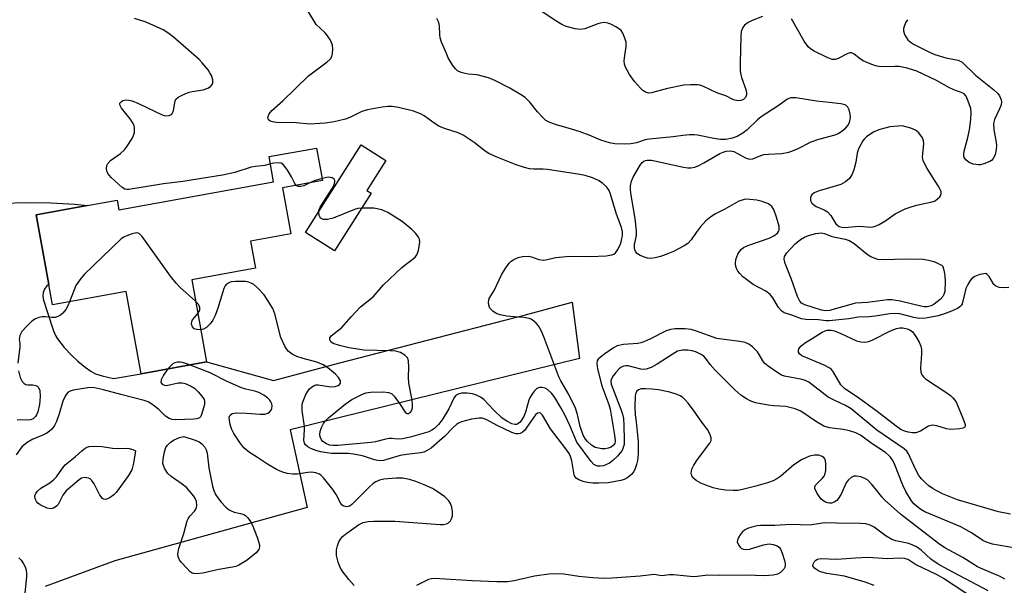
# Model space of a CAD drawing. Units: inches. Extents: x 1303763 to 1309763, y 529448 to 533449.
# Drawn here: x 1308879 to 1309132, y 529782 to 529928 of the extents above; entities that cross this region are included whole.
import ezdxf

# ---------------------------------------------------------------- set-up
doc = ezdxf.new("R2010")
doc.units = ezdxf.units.IN
doc.header["$MEASUREMENT"] = 0
for name, color, linetype in [('BLDG-Footprint', 5, 'Continuous'), ('TRANS-Road', 130, 'Continuous'), ('Undefined', 1, 'Continuous')]:
    doc.layers.add(name, color=color, linetype=linetype)

msp = doc.modelspace()

# ---------------------------------------------------------------- linework, layer by layer
at = {"layer": 'BLDG-Footprint'}
for points, elevation in [([(1308946.28, 529884.64), (1308948.42, 529872.78), (1308938.11, 529870.92), (1308939.38, 529863.93), (1308922.96, 529860.97), (1308926.78, 529839.83), (1308909.89, 529836.78), (1308906.07, 529857.92), (1308887.09, 529854.49), (1308886.15, 529859.73), (1308882.9, 529877.72), (1308896.05, 529880.1), (1308903.72, 529881.48), (1308904.17, 529878.98), (1308944.04, 529886.18), (1308942.86, 529892.69), (1308955.09, 529894.9), (1308956.61, 529886.51)], 396.02), ([(1308969.15, 529883.29), (1308959.7, 529868.4), (1308952.24, 529873.14), (1308966.58, 529895.74), (1308972.94, 529891.71), (1308968.05, 529883.99)], 397.79)]:
    msp.add_lwpolyline(points, close=True, dxfattribs=dict(at, elevation=elevation))
at = {"layer": 'TRANS-Road'}
msp.add_lwpolyline([(1308874.27, 529880.7), (1308880.46, 529880.87), (1308886.65, 529880.78), (1308892.83, 529880.41), (1308896.05, 529880.1), (1308882.9, 529877.72), (1308886.15, 529859.73), (1308885.68, 529859.38), (1308885.07, 529858.59), (1308884.7, 529857.66), (1308884.59, 529856.67), (1308884.75, 529855.69), (1308885.79, 529852.58), (1308887.4, 529847.79), (1308887.9, 529846.6), (1308888.38, 529845.75), (1308890.07, 529843.57), (1308892.14, 529841.35), (1308893.65, 529839.98), (1308895.47, 529838.48), (1308896.99, 529837.42), (1308898.16, 529836.79), (1308899.86, 529836.25), (1308902.84, 529835.56), (1308909.89, 529836.78), (1308926.78, 529839.83), (1308943.96, 529835.07), (1308961.06, 529839.55), (1309006.24, 529851.28), (1309008.87, 529851.98), (1309020.85, 529855.18), (1309022.74, 529840.71), (1308948.33, 529822.34), (1308952.69, 529802.32), (1308903.14, 529788.61), (1308885.24, 529782.01)], dxfattribs=at)
at = {"layer": 'Undefined'}
for points, elevation in [([(1309069.86, 529928.77), (1309067.19, 529927.73), (1309066.16, 529927.24), (1309065.26, 529926.58), (1309064.8, 529925.93), (1309064.44, 529924.9), (1309064.28, 529923.74), (1309064.1, 529916.79), (1309064.12, 529915), (1309064.21, 529914.15), (1309064.45, 529913.11), (1309065.63, 529909.98), (1309065.78, 529909.14), (1309065.77, 529908.6), (1309065.49, 529907.93), (1309064.98, 529907.42), (1309064.3, 529907.11), (1309063.51, 529907.07), (1309062.45, 529907.34), (1309060.42, 529908.31), (1309058.16, 529909.14), (1309054.53, 529910.87), (1309053.75, 529911.11), (1309053.17, 529911.2), (1309051.39, 529911.22), (1309049.62, 529911.08), (1309045.4, 529910.23), (1309041.33, 529909.11), (1309040.51, 529909.06), (1309039.75, 529909.26), (1309039.09, 529909.73), (1309038.46, 529910.32), (1309036.93, 529912.03), (1309035.61, 529913.87), (1309034.64, 529915.72), (1309034.38, 529916.54), (1309034.32, 529917.36), (1309034.44, 529918.77), (1309034.76, 529921.04), (1309034.75, 529922.15), (1309034.47, 529923.21), (1309033.94, 529924.47), (1309033.5, 529925.14), (1309033.1, 529925.51), (1309032.14, 529926.11), (1309030.86, 529926.78), (1309030.08, 529927.09), (1309029.29, 529927.22), (1309028.51, 529927.14), (1309027.47, 529926.88), (1309024.17, 529925.64), (1309023.06, 529925.39), (1309021.64, 529925.57), (1309019.35, 529926.22), (1309018.27, 529926.69), (1309016.22, 529927.93), (1309008.67, 529932.96)], 404), ([(1309133.73, 529800.59), (1309130.64, 529801.25), (1309120.07, 529804.28), (1309116.23, 529805.81), (1309113.82, 529807.14), (1309112.71, 529807.93), (1309111.86, 529808.65), (1309110.86, 529809.69), (1309110.13, 529810.59), (1309109.24, 529812.19), (1309107.51, 529816.15), (1309107.02, 529816.86), (1309106.4, 529817.42), (1309099.32, 529822.2), (1309092.71, 529827.76), (1309091.27, 529828.63), (1309088.32, 529829.95), (1309086.81, 529830.76), (1309081.82, 529834.59), (1309081.11, 529834.97), (1309080.12, 529835.29), (1309075.54, 529836.12), (1309074.77, 529836.42), (1309073.83, 529836.97), (1309071.33, 529838.75), (1309070.49, 529839.44), (1309069.99, 529840.06), (1309069.07, 529841.74), (1309068.57, 529842.44), (1309067.32, 529843.7), (1309066.38, 529844.39), (1309065.39, 529844.79), (1309064.08, 529845.11), (1309060.02, 529845.56), (1309058.17, 529845.88), (1309052.87, 529847.76), (1309051.53, 529848.14), (1309049.98, 529848.34), (1309047.34, 529848.3), (1309046.18, 529848.14), (1309045.11, 529847.8), (1309040.89, 529845.68), (1309039.34, 529845), (1309038.54, 529844.72), (1309037.79, 529844.58), (1309034.13, 529844.28), (1309032.51, 529843.94), (1309031.5, 529843.41), (1309029.33, 529841.93), (1309028.17, 529841.07), (1309027.59, 529840.49), (1309027.36, 529840.08), (1309027.23, 529839.43), (1309027.39, 529838.06), (1309028.52, 529833.65), (1309030.31, 529828.83), (1309030.68, 529827.61), (1309031.78, 529820.96), (1309031.93, 529819.51), (1309031.84, 529818.84), (1309031.55, 529818.36), (1309030.93, 529817.9), (1309030.18, 529817.59), (1309029.35, 529817.46), (1309028.49, 529817.47), (1309027.63, 529817.57), (1309026.81, 529817.79), (1309025.86, 529818.35), (1309024.81, 529819.28), (1309024.28, 529819.92), (1309023.73, 529820.92), (1309022.92, 529823.16), (1309022.27, 529826.31), (1309021.73, 529827.87), (1309019.99, 529831.46), (1309017.94, 529834.94), (1309017.44, 529835.94), (1309013.63, 529846.32), (1309012.9, 529847.9), (1309012.18, 529849.15), (1309011.64, 529849.8), (1309011.02, 529850.35), (1309010.34, 529850.81), (1309009.85, 529851.01), (1309008.53, 529851.24), (1309005.93, 529851.41), (1309004.04, 529851.63), (1309002.39, 529851.97), (1309001.34, 529852.33), (1309000.45, 529852.93), (1308999.72, 529853.7), (1308999.41, 529854.42), (1308999.32, 529855.21), (1308999.4, 529855.73), (1308999.55, 529856.12), (1309000.81, 529858.23), (1309002.79, 529862.38), (1309003.82, 529864.08), (1309004.65, 529865.22), (1309005.21, 529865.75), (1309005.9, 529866.2), (1309006.97, 529866.69), (1309008.09, 529866.97), (1309009.53, 529867.02), (1309010.38, 529866.84), (1309012.32, 529866.17), (1309013.6, 529866.03), (1309014.44, 529866.16), (1309016.69, 529866.72), (1309019.37, 529866.98), (1309021.16, 529867.06), (1309025.64, 529866.94), (1309029.64, 529867.12), (1309031.07, 529867.37), (1309031.6, 529867.59), (1309032.02, 529867.88), (1309032.67, 529868.73), (1309033.38, 529870.39), (1309033.79, 529871.97), (1309033.85, 529872.5), (1309033.81, 529873.35), (1309033.57, 529874.44), (1309032.22, 529878.13), (1309030.77, 529883.03), (1309030.38, 529883.96), (1309029.78, 529884.85), (1309028.8, 529885.81), (1309027.64, 529886.54), (1309026.14, 529887.24), (1309024.24, 529887.81), (1309022.88, 529888.09), (1309014.51, 529889.34), (1309013.39, 529889.43), (1309011.03, 529889.45), (1309009.92, 529889.57), (1309008.59, 529889.86), (1309006.48, 529890.61), (1309001.33, 529892.63), (1308999.45, 529893.47), (1308998.51, 529894.08), (1308995.66, 529896.29), (1308992.84, 529898.21), (1308991.57, 529898.8), (1308988.03, 529899.93), (1308986.55, 529900.56), (1308985.58, 529901.15), (1308982.75, 529903.21), (1308981.84, 529903.75), (1308980.08, 529904.39), (1308976.16, 529905.37), (1308974.56, 529905.6), (1308973.47, 529905.62), (1308972, 529905.43), (1308968.18, 529904.75), (1308966.78, 529904.31), (1308963.65, 529902.8), (1308962.53, 529902.36), (1308959.65, 529901.67), (1308957.34, 529901.29), (1308953.38, 529901.06), (1308949.8, 529901.38), (1308944.75, 529901.46), (1308943.74, 529901.61), (1308943.09, 529901.92), (1308942.65, 529902.39), (1308942.58, 529902.58), (1308942.61, 529903.01), (1308942.91, 529903.7), (1308943.61, 529904.56), (1308946.43, 529907.07), (1308953.03, 529913.47), (1308954.35, 529914.53), (1308957.81, 529917.11), (1308958.64, 529917.9), (1308958.98, 529918.47), (1308959.19, 529919.24), (1308959.27, 529920.34), (1308959.16, 529921.43), (1308958.64, 529922.67), (1308957.75, 529924.06), (1308957.2, 529924.68), (1308954.99, 529926.76), (1308952.77, 529930.37)], 400), ([(1308943.2, 529890.8), (1308941.77, 529890.41), (1308939.36, 529890.14), (1308938.26, 529889.94), (1308934.05, 529888.62), (1308930.84, 529887.9), (1308920.66, 529886.28), (1308915.68, 529885.66), (1308906.79, 529884.22), (1308906.25, 529884.22), (1308905.76, 529884.34), (1308905.05, 529884.75), (1308902.2, 529887.31), (1308901.33, 529888.38), (1308901.07, 529889.05), (1308901.02, 529889.61), (1308901.13, 529890.43), (1308901.34, 529890.93), (1308902.07, 529891.7), (1308904.6, 529893.51), (1308905.64, 529894.45), (1308906.33, 529895.38), (1308907.58, 529897.34), (1308907.98, 529898.1), (1308908.23, 529898.88), (1308908.24, 529900.16), (1308908.12, 529900.66), (1308907.89, 529901.19), (1308907.06, 529902.44), (1308904.89, 529905.2), (1308904.51, 529905.83), (1308904.42, 529906.23), (1308904.47, 529906.42), (1308904.85, 529906.92), (1308905.24, 529907.16), (1308905.95, 529907.31), (1308906.75, 529907.26), (1308907.57, 529907.07), (1308909.25, 529906.36), (1308915.36, 529903.42), (1308916.14, 529903.2), (1308917.1, 529903.27), (1308917.71, 529903.54), (1308918.01, 529903.88), (1308918.27, 529904.61), (1308918.67, 529907.04), (1308918.88, 529907.48), (1308919.44, 529908), (1308920.68, 529908.64), (1308922.28, 529909.28), (1308923.1, 529909.5), (1308925.85, 529909.89), (1308927.13, 529910.34), (1308927.79, 529910.73), (1308928.24, 529911.3), (1308928.39, 529911.73), (1308928.35, 529912.49), (1308928, 529913.55), (1308927.63, 529914.31), (1308927.15, 529915.04), (1308925.67, 529916.85), (1308924.87, 529917.7), (1308918.18, 529923.51), (1308916.81, 529924.61), (1308915.56, 529925.33), (1308912.15, 529926.92), (1308910.92, 529927.4), (1308908.22, 529928.26)], 398), ([(1309133.27, 529858.99), (1309131.9, 529858.94), (1309130.83, 529859.02), (1309129.96, 529859.33), (1309129.44, 529859.77), (1309128.23, 529861.81), (1309127.75, 529862.37), (1309127.35, 529862.55), (1309126.88, 529862.54), (1309125.85, 529862.29), (1309124.55, 529861.79), (1309123.87, 529861.36), (1309123.33, 529860.75), (1309122.76, 529859.78), (1309122.28, 529858.74), (1309121.94, 529857.63), (1309121.27, 529854.81), (1309121.04, 529854.38), (1309120.73, 529854.03), (1309120.06, 529853.59), (1309118.54, 529852.88), (1309116.5, 529852.09), (1309115.08, 529851.66), (1309111.95, 529851.08), (1309110.25, 529851), (1309108.87, 529851.23), (1309105.28, 529852.16), (1309103.82, 529852.32), (1309102.65, 529852.2), (1309098.91, 529851.58), (1309097.32, 529851.44), (1309094.55, 529851.36), (1309092.08, 529850.94), (1309087.04, 529850.36), (1309086.32, 529850.39), (1309084.33, 529850.69), (1309081.06, 529850.73), (1309079.91, 529850.95), (1309077.43, 529851.88), (1309075.47, 529852.5), (1309074.86, 529852.85), (1309074.01, 529853.84), (1309072.59, 529856.33), (1309071.89, 529857.2), (1309070.73, 529858.01), (1309067.48, 529859.8), (1309065.76, 529861.01), (1309064.86, 529861.77), (1309064.09, 529862.58), (1309063.57, 529863.22), (1309063.16, 529863.92), (1309063, 529864.39), (1309062.9, 529865.13), (1309063.02, 529866.21), (1309063.55, 529867.57), (1309063.99, 529868.25), (1309064.5, 529868.85), (1309065.03, 529869.26), (1309066.09, 529869.78), (1309071.57, 529871.73), (1309072.84, 529872.28), (1309073.72, 529872.95), (1309074.02, 529873.39), (1309074.15, 529873.79), (1309074.15, 529874.79), (1309073.52, 529877.12), (1309072.84, 529879.05), (1309072.29, 529879.87), (1309071.4, 529880.5), (1309069.84, 529881.15), (1309068.39, 529881.46), (1309066.63, 529881.69), (1309065.75, 529881.71), (1309065.18, 529881.64), (1309063.81, 529881.22), (1309060.16, 529879.12), (1309057.81, 529877.95), (1309056.58, 529877.19), (1309055.33, 529876.13), (1309053.84, 529874.52), (1309052.79, 529873.18), (1309051.54, 529871.28), (1309050.67, 529870.33), (1309049.76, 529869.69), (1309046.94, 529868.25), (1309045.66, 529867.7), (1309043.62, 529867), (1309042.26, 529866.64), (1309041.13, 529866.48), (1309040.29, 529866.53), (1309039.48, 529866.77), (1309038.43, 529867.22), (1309037.72, 529867.66), (1309037.19, 529868.26), (1309036.9, 529869.01), (1309036.95, 529870.06), (1309037.46, 529872.38), (1309037.49, 529873.54), (1309037.11, 529876.77), (1309036.09, 529882.76), (1309035.95, 529884.1), (1309035.94, 529885.19), (1309036.14, 529886.39), (1309036.58, 529887.38), (1309038.41, 529890.47), (1309038.93, 529891.15), (1309039.34, 529891.5), (1309039.77, 529891.69), (1309040.24, 529891.78), (1309041.3, 529891.75), (1309049.56, 529889.96), (1309050.68, 529889.8), (1309051.48, 529889.8), (1309052.5, 529889.98), (1309053.54, 529890.38), (1309054.82, 529891.06), (1309058.94, 529893.5), (1309059.74, 529893.86), (1309060.57, 529894.08), (1309061.68, 529894.16), (1309062.47, 529893.98), (1309063.48, 529893.52), (1309065.69, 529892.33), (1309066.66, 529892.04), (1309067.41, 529892.16), (1309069.42, 529892.98), (1309070.23, 529893.2), (1309071.39, 529893.34), (1309074.88, 529893.5), (1309076.68, 529893.81), (1309078.75, 529894.63), (1309082.46, 529896.54), (1309084.37, 529897.15), (1309088.59, 529898.29), (1309089.4, 529898.61), (1309090.31, 529899.21), (1309091.34, 529900.11), (1309091.86, 529900.72), (1309092.25, 529901.47), (1309092.5, 529902.26), (1309092.57, 529902.81), (1309092.48, 529903.64), (1309092.17, 529904.72), (1309091.82, 529905.45), (1309091.31, 529905.96), (1309090.86, 529906.15), (1309090.1, 529906.32), (1309087.06, 529906.59), (1309083.8, 529906.98), (1309078.48, 529907.8), (1309077.22, 529907.82), (1309076.64, 529907.65), (1309076.19, 529907.41), (1309074.19, 529905.96), (1309069.55, 529902.98), (1309068.57, 529902.2), (1309065.92, 529899.63), (1309064.83, 529898.72), (1309063.33, 529897.87), (1309062.11, 529897.41), (1309060.47, 529897.11), (1309059.08, 529897.08), (1309057.4, 529897.33), (1309053.17, 529898.2), (1309052.31, 529898.29), (1309051.12, 529898.28), (1309049.34, 529898.16), (1309046.86, 529897.82), (1309040.73, 529897.2), (1309039.67, 529896.98), (1309037.43, 529896.28), (1309036.03, 529895.96), (1309034.26, 529895.87), (1309031.88, 529895.95), (1309030.49, 529896.23), (1309028.31, 529896.9), (1309025.24, 529898.23), (1309022.99, 529899.05), (1309020.43, 529899.89), (1309017.08, 529900.78), (1309015.11, 529901.48), (1309014.15, 529902.03), (1309013.22, 529902.83), (1309011.94, 529904.23), (1309009.96, 529906.74), (1309008.75, 529907.9), (1309007.6, 529908.73), (1309004.84, 529910.33), (1309000.98, 529912.32), (1308999.39, 529912.98), (1308996.4, 529913.76), (1308994.12, 529913.94), (1308993.32, 529914.07), (1308992.28, 529914.36), (1308991.38, 529914.8), (1308990.85, 529915.28), (1308990.18, 529916.19), (1308989, 529918.17), (1308988.5, 529919.22), (1308987.29, 529922.19), (1308986.94, 529923.28), (1308986.8, 529924.13), (1308986.7, 529926.41), (1308986.54, 529927.2), (1308986.05, 529928.23)], 402), ([(1309107.22, 529927.96), (1309106.8, 529927.3), (1309106.43, 529926.5), (1309106.18, 529925.68), (1309106.15, 529925.13), (1309106.46, 529924.16), (1309107.32, 529922.8), (1309107.91, 529922.22), (1309108.91, 529921.6), (1309112.9, 529919.6), (1309114.26, 529919.01), (1309117.13, 529918.13), (1309120.26, 529917.51), (1309121.27, 529917), (1309124.73, 529913.69), (1309129.49, 529909.9), (1309130.45, 529908.96), (1309130.94, 529908.31), (1309131.34, 529907.31), (1309131.39, 529906.8), (1309131.31, 529906.04), (1309130.93, 529905), (1309129.59, 529902.27), (1309129.37, 529901.24), (1309129.47, 529899.59), (1309130.02, 529896.45), (1309130.1, 529895.59), (1309130.02, 529894.49), (1309129.75, 529893.14), (1309129.31, 529892.22), (1309128.83, 529891.72), (1309128.41, 529891.44), (1309126.87, 529890.8), (1309126.05, 529890.61), (1309125.49, 529890.56), (1309124.09, 529890.72), (1309123.07, 529891.18), (1309122.22, 529891.86), (1309121.85, 529892.45), (1309121.72, 529892.9), (1309121.69, 529893.36), (1309121.78, 529894.06), (1309122.75, 529897.61), (1309123.18, 529899.57), (1309123.51, 529902.21), (1309123.63, 529903.97), (1309123.5, 529905.11), (1309122.88, 529907.01), (1309122.29, 529908.27), (1309121.77, 529908.82), (1309121.09, 529909.17), (1309119.56, 529909.72), (1309118.03, 529910.4), (1309114.66, 529912.3), (1309109.64, 529914.71), (1309107.11, 529915.44), (1309105.11, 529915.88), (1309104, 529915.93), (1309100.66, 529915.78), (1309099.81, 529915.87), (1309098.96, 529916.07), (1309097.58, 529916.55), (1309095.81, 529917.39), (1309095.09, 529917.82), (1309093.5, 529919.04), (1309092.85, 529919.38), (1309092.38, 529919.42), (1309091.88, 529919.29), (1309089.35, 529917.99), (1309088.59, 529917.72), (1309087.82, 529917.74), (1309086.53, 529918.22), (1309083.17, 529919.85), (1309082.21, 529920.47), (1309081.62, 529920.99), (1309080.63, 529922.41), (1309077.33, 529928.14)], 404), ([(1308949.81, 529885.28), (1308949.5, 529885.73), (1308948.61, 529887.48), (1308947.58, 529889.24), (1308946.94, 529890.19), (1308946.39, 529890.77), (1308945.96, 529891), (1308945.19, 529891.12), (1308944.09, 529891.03), (1308943.2, 529890.8)], 398), ([(1308956.51, 529887.06), (1308954.51, 529886.43), (1308953.32, 529885.91)], 398), ([(1308955.65, 529878.52), (1308955.78, 529879.16), (1308955.99, 529879.65), (1308959.09, 529884.45), (1308959.63, 529885.44), (1308959.83, 529886.17), (1308959.78, 529886.56), (1308959.61, 529886.9), (1308959.06, 529887.26), (1308958.03, 529887.36), (1308956.51, 529887.06)], 398), ([(1308953.32, 529885.91), (1308951.78, 529885.21), (1308951.01, 529884.99), (1308950.31, 529884.97), (1308949.81, 529885.28)], 398), ([(1308966.69, 529879.42), (1308965.71, 529879.3), (1308964.86, 529879.06), (1308959.35, 529876.84), (1308957.92, 529876.5), (1308956.79, 529876.53), (1308956.16, 529876.84), (1308955.91, 529877.17), (1308955.74, 529877.57), (1308955.65, 529878.52)], 398), ([(1309135.03, 529791.89), (1309129.1, 529792.9), (1309127.59, 529793.37), (1309126.63, 529793.86), (1309123.71, 529795.77), (1309120.95, 529797.37), (1309111.69, 529801.25), (1309110.67, 529801.82), (1309109.5, 529802.69), (1309108.89, 529803.27), (1309108.23, 529804.06), (1309106.79, 529806.45), (1309106.02, 529808.1), (1309103.96, 529813.34), (1309103.43, 529814.4), (1309102.84, 529815.26), (1309102.33, 529815.82), (1309101.56, 529816.46), (1309098.16, 529818.74), (1309095.1, 529820.95), (1309093.93, 529821.56), (1309092.29, 529822.05), (1309090.62, 529822.4), (1309087.18, 529822.84), (1309085.69, 529823.28), (1309083.78, 529824.35), (1309079.76, 529827.1), (1309078.33, 529827.77), (1309075.93, 529828.3), (1309072.81, 529828.47), (1309071.34, 529828.67), (1309068.12, 529829.32), (1309066.74, 529829.77), (1309065.75, 529830.33), (1309064.32, 529831.28), (1309062.76, 529832.61), (1309057.72, 529837.69), (1309056.42, 529839.16), (1309055.32, 529840.71), (1309054.8, 529841.26), (1309053.91, 529841.85), (1309052.92, 529842.32), (1309051.8, 529842.66), (1309050.64, 529842.88), (1309049.28, 529842.88), (1309048.04, 529842.55), (1309046.6, 529841.73), (1309042.81, 529839.2), (1309041.26, 529838.39), (1309039.98, 529837.94), (1309039.29, 529837.87), (1309038.61, 529837.94), (1309035.27, 529838.79), (1309034.72, 529838.81), (1309034.19, 529838.73), (1309033.53, 529838.43), (1309032.91, 529837.96), (1309032.12, 529837.13), (1309031.41, 529836.24), (1309030.92, 529835.29), (1309030.85, 529834.84), (1309030.94, 529834.1), (1309033.5, 529827.42), (1309033.86, 529826.33), (1309034.1, 529825.24), (1309034.23, 529823.51), (1309034.3, 529819.68), (1309034.24, 529818.55), (1309034.06, 529817.75), (1309033.74, 529817.02), (1309033.28, 529816.37), (1309032.56, 529815.57), (1309031.35, 529814.44), (1309030.49, 529813.76), (1309029.76, 529813.37), (1309028.96, 529813.09), (1309028.14, 529812.93), (1309027.38, 529812.98), (1309026.5, 529813.42), (1309025.78, 529814.16), (1309022.05, 529819.19), (1309020.26, 529823.43), (1309019.14, 529825.84), (1309018.04, 529827.88), (1309016.39, 529830.66), (1309015.55, 529831.76), (1309014.57, 529832.69), (1309013.91, 529833.09), (1309013.2, 529833.25), (1309012.47, 529833.23), (1309011.81, 529832.96), (1309011.22, 529832.39), (1309010.7, 529831.7), (1309010.07, 529830.71), (1309009.71, 529829.93), (1309008.86, 529826.88), (1309008.43, 529825.76), (1309007.51, 529824.34), (1309006.92, 529823.83), (1309006.52, 529823.68), (1309006.09, 529823.66), (1309005.34, 529823.87), (1309004.08, 529824.54), (1309002.88, 529825.34), (1309000.7, 529827.38), (1308998.16, 529830.11), (1308997.28, 529830.77), (1308996.29, 529831.27), (1308995.25, 529831.63), (1308993.82, 529831.79), (1308992.38, 529831.75), (1308991.84, 529831.64), (1308991.4, 529831.46), (1308990.83, 529831.05), (1308990.52, 529830.68), (1308989.1, 529827.7), (1308987.4, 529824.88), (1308986.52, 529823.68), (1308985.46, 529822.69), (1308984.75, 529822.23), (1308983.98, 529821.85), (1308979.18, 529820.43), (1308977.18, 529819.97), (1308976.02, 529819.94), (1308974.42, 529820.08), (1308973.66, 529820.07), (1308972.58, 529819.86), (1308970.28, 529819.22), (1308969.15, 529819.03), (1308960.6, 529818.28), (1308959.27, 529818.28), (1308958.4, 529818.42), (1308957.62, 529818.73), (1308956.72, 529819.35), (1308956.38, 529819.77), (1308956.04, 529820.54), (1308955.95, 529821.09), (1308956.04, 529821.89), (1308956.37, 529822.95), (1308956.84, 529823.95), (1308957.31, 529824.59), (1308958.14, 529825.4), (1308962.42, 529828.95), (1308964.14, 529830.1), (1308966.74, 529831.43), (1308967.76, 529831.82), (1308969, 529832.03), (1308972.26, 529832.12), (1308973.68, 529831.97), (1308974.45, 529831.56), (1308975.04, 529830.97), (1308976.62, 529828.85), (1308977.93, 529826.91), (1308978.22, 529826.61), (1308978.38, 529826.53), (1308978.75, 529826.55), (1308979.3, 529826.9), (1308979.56, 529827.26), (1308979.75, 529827.97), (1308979.78, 529828.8), (1308979.67, 529829.95), (1308978.8, 529834.33), (1308978.76, 529835.82), (1308978.83, 529838.53), (1308978.76, 529839.97), (1308978.54, 529840.75), (1308978.24, 529841.17), (1308977.85, 529841.53), (1308976.68, 529842.28), (1308975.47, 529842.61), (1308974.01, 529842.71), (1308967.33, 529842.85), (1308963.38, 529843.48), (1308960.98, 529844.04), (1308959.4, 529844.55), (1308958.78, 529844.95), (1308958.46, 529845.55), (1308958.47, 529845.98), (1308958.87, 529846.55), (1308961.56, 529848.69), (1308963.96, 529851.47), (1308966.38, 529854.04), (1308969.63, 529856.57), (1308972.32, 529859.63), (1308977.03, 529864.12), (1308980.48, 529866.81), (1308980.94, 529867.44), (1308981.3, 529868.48), (1308981.67, 529870.69), (1308981.59, 529871.47), (1308981.37, 529871.95), (1308980.67, 529872.85), (1308979.64, 529873.91), (1308977.11, 529876.02), (1308973.41, 529878.3), (1308971.85, 529879.03), (1308969.87, 529879.43), (1308966.69, 529879.42)], 398), ([(1308923.95, 529855.49), (1308919.9, 529859.05), (1308918.9, 529860.06), (1308917.47, 529861.93), (1308910.19, 529872.15), (1308909.42, 529872.89), (1308909.2, 529872.99), (1308908.71, 529873.04), (1308907.64, 529872.82), (1308906.26, 529872.33), (1308905.47, 529871.96), (1308904.79, 529871.51), (1308895.24, 529862.36), (1308894.1, 529860.99), (1308893.11, 529859.51), (1308892.64, 529858.42), (1308891.52, 529855.29)], 396), ([(1309132.28, 529783.89), (1309131.05, 529784.57), (1309126.65, 529786.4), (1309125.28, 529787.05), (1309121.48, 529789.42), (1309116.87, 529791.91), (1309115.2, 529793.01), (1309105.38, 529800.6), (1309101.29, 529804.29), (1309100.59, 529805.07), (1309099, 529807.14), (1309098.02, 529808.28), (1309096.97, 529809.33), (1309096.26, 529809.81), (1309095.21, 529810.21), (1309094.13, 529810.43), (1309093.37, 529810.4), (1309092.72, 529810.06), (1309091.96, 529809.36), (1309091.47, 529808.72), (1309090.17, 529805.77), (1309089.4, 529804.53), (1309089.01, 529804.12), (1309088.36, 529803.7), (1309087.63, 529803.45), (1309087.14, 529803.41), (1309086.63, 529803.49), (1309086.13, 529803.68), (1309085.65, 529803.96), (1309085, 529804.5), (1309083.98, 529805.95), (1309083.4, 529807.21), (1309083.37, 529807.67), (1309083.56, 529808.11), (1309085.28, 529809.82), (1309085.73, 529810.42), (1309086.03, 529811.11), (1309086.19, 529811.88), (1309086.19, 529813.56), (1309086.08, 529814.36), (1309085.92, 529814.84), (1309085.66, 529815.22), (1309085.29, 529815.49), (1309084.38, 529815.81), (1309083.32, 529815.8), (1309081.98, 529815.54), (1309081.19, 529815.24), (1309079.9, 529814.56), (1309077.93, 529813.35), (1309074.63, 529810.42), (1309073.55, 529809.67), (1309072.67, 529809.2), (1309071.2, 529808.67), (1309068.15, 529807.78), (1309064.71, 529806.94), (1309063.54, 529806.74), (1309062.37, 529806.68), (1309060.34, 529806.82), (1309058.63, 529807.06), (1309057.23, 529807.42), (1309055.28, 529808.04), (1309054.01, 529808.6), (1309052.83, 529809.28), (1309052.2, 529809.8), (1309051.72, 529810.48), (1309051.56, 529811.2), (1309051.7, 529812.17), (1309052.2, 529813.19), (1309053.16, 529814.67), (1309056.29, 529818.86), (1309056.64, 529819.57), (1309056.67, 529820.29), (1309056.35, 529821.27), (1309055.71, 529822.45), (1309054.27, 529824.26), (1309052.14, 529827.36), (1309050.74, 529829.2), (1309050.01, 529830.08), (1309049.4, 529830.66), (1309048.7, 529831.1), (1309047.94, 529831.45), (1309046.01, 529832), (1309043.15, 529832.6), (1309041.44, 529832.84), (1309039.73, 529832.92), (1309038.65, 529832.85), (1309037.99, 529832.64), (1309037.49, 529832.2), (1309037.18, 529831.55), (1309037.07, 529830.99), (1309037.04, 529828.31), (1309037.11, 529826.22), (1309037.37, 529824.37), (1309037.88, 529819.22), (1309037.85, 529816.15), (1309037.73, 529814.42), (1309037.47, 529813.37), (1309037.1, 529812.34), (1309036.73, 529811.61), (1309036.25, 529810.95), (1309035.69, 529810.36), (1309035, 529809.87), (1309034.24, 529809.5), (1309033.39, 529809.25), (1309030.16, 529808.72), (1309027.78, 529808.57), (1309026.17, 529808.6), (1309024.8, 529808.75), (1309023.97, 529808.93), (1309022.6, 529809.44), (1309021.91, 529809.87), (1309021.6, 529810.27), (1309021.42, 529810.74), (1309020.81, 529814.34), (1309020.46, 529815.44), (1309020.1, 529816.23), (1309019.3, 529817.42), (1309015.35, 529822.62), (1309013.22, 529826.11), (1309012.76, 529826.61), (1309012.39, 529826.74), (1309011.99, 529826.64), (1309011.47, 529826.16), (1309008.61, 529822.15), (1309008, 529821.61), (1309007.51, 529821.39), (1309006.97, 529821.28), (1309006.42, 529821.28), (1309005.34, 529821.61), (1309001.61, 529823.42), (1308998.93, 529824.92), (1308998.26, 529825.2), (1308997.7, 529825.31), (1308996.99, 529825.32), (1308994.94, 529825.05), (1308992.38, 529824.37), (1308991.59, 529824.03), (1308991.11, 529823.71), (1308990.22, 529822.94), (1308988.01, 529820.64), (1308986.75, 529819.47), (1308984.58, 529817.6), (1308983.41, 529816.88), (1308982.66, 529816.6), (1308981.83, 529816.43), (1308978.2, 529815.99), (1308976.64, 529815.72), (1308972.35, 529814.47), (1308971.57, 529814.38), (1308970.9, 529814.43), (1308970.04, 529814.63), (1308966.92, 529815.63), (1308964.61, 529816.09), (1308963.19, 529816.2), (1308958.9, 529816.22), (1308956.09, 529816.62), (1308954.68, 529817.06), (1308953.57, 529817.51), (1308952.81, 529817.92), (1308952.2, 529818.48), (1308951.95, 529818.93), (1308951.8, 529819.68), (1308951.99, 529822.33), (1308951.98, 529823.18), (1308951.38, 529827.29), (1308951.35, 529828.1), (1308951.42, 529828.92), (1308951.6, 529829.71), (1308952.35, 529831.42), (1308953.22, 529832.78), (1308953.78, 529833.34), (1308954.43, 529833.75), (1308954.92, 529833.89), (1308955.46, 529833.91), (1308958.79, 529833.42), (1308959.85, 529833.45), (1308960.62, 529833.74), (1308961.03, 529834.04), (1308961.25, 529834.37), (1308961.26, 529834.93), (1308960.77, 529835.82), (1308959.99, 529836.65), (1308957.97, 529838.3), (1308956.78, 529839.1), (1308955.12, 529839.73), (1308951.62, 529840.68), (1308950.01, 529841.2), (1308948.79, 529841.78), (1308947.79, 529842.55), (1308947.01, 529843.71), (1308945.88, 529846.14), (1308944.33, 529852.23), (1308943.79, 529853.6), (1308942.41, 529855.89), (1308941.57, 529857.1), (1308939.97, 529858.78), (1308938.9, 529859.73), (1308938.43, 529860.04), (1308937.64, 529860.35), (1308936.79, 529860.5), (1308935.93, 529860.55), (1308934.21, 529860.55), (1308933.14, 529860.44), (1308932.63, 529860.28), (1308931.92, 529859.85), (1308931.54, 529859.45), (1308931.17, 529858.74), (1308929.63, 529853.62), (1308928.95, 529851.8), (1308928.37, 529850.54), (1308927.73, 529849.63), (1308926.71, 529848.66), (1308926, 529848.25), (1308925.28, 529848.1)], 396), ([(1308891.52, 529855.29), (1308891.08, 529854.29), (1308890.5, 529853.34), (1308889.77, 529852.41), (1308889.14, 529851.83), (1308888.47, 529851.48), (1308887.75, 529851.28), (1308886.94, 529851.23), (1308885.24, 529851.42), (1308884.41, 529851.43), (1308883.55, 529851.25), (1308882.74, 529850.92), (1308881.78, 529850.3), (1308880.37, 529848.9), (1308879.25, 529847.62), (1308878.73, 529846.64), (1308878.56, 529845.56), (1308878.68, 529844.52), (1308878.68, 529843.7), (1308878.18, 529839.48)], 396), ([(1308924.53, 529852.28), (1308925.03, 529853.14), (1308925.06, 529853.86), (1308924.77, 529854.55), (1308923.95, 529855.49)], 396), ([(1308925.28, 529848.1), (1308924.22, 529848.13), (1308923.55, 529848.36), (1308923.14, 529848.84), (1308922.93, 529849.52), (1308922.96, 529850.22), (1308923.18, 529850.7), (1308924.53, 529852.28)], 396), ([(1308922.41, 529839.04), (1308920.53, 529839.67), (1308919.97, 529839.79), (1308919.27, 529839.79), (1308918.6, 529839.59), (1308918.12, 529839.3), (1308917.45, 529838.75), (1308916.76, 529838.02)], 394), ([(1308964.8, 529782.25), (1308963.43, 529783.79), (1308961.45, 529786.39), (1308961.05, 529787.17), (1308960.64, 529788.26), (1308960.21, 529789.94), (1308960.25, 529791.41), (1308960.48, 529792.47), (1308960.82, 529793.5), (1308961.21, 529794.2), (1308961.74, 529794.82), (1308962.85, 529795.72), (1308965.9, 529797.88), (1308967.1, 529798.45), (1308968.37, 529798.76), (1308969.85, 529798.82), (1308975.21, 529798.77), (1308986.89, 529797.97), (1308987.75, 529797.96), (1308988.55, 529798.11), (1308989.01, 529798.37), (1308989.59, 529798.93), (1308989.86, 529799.4), (1308990.04, 529800.16), (1308990.07, 529801.27), (1308989.94, 529802.37), (1308989.57, 529803.37), (1308989.16, 529804.04), (1308988.09, 529805.04), (1308985.92, 529806.62), (1308984.91, 529807.2), (1308982.78, 529808.16), (1308980.65, 529809.04), (1308979, 529809.55), (1308977.27, 529809.89), (1308975.54, 529809.92), (1308972.39, 529809.6), (1308971.31, 529809.34), (1308970.34, 529808.95), (1308969.64, 529808.49), (1308968.54, 529807.51), (1308964.14, 529803.08), (1308963.7, 529802.76), (1308963.23, 529802.56), (1308962.75, 529802.5), (1308962.07, 529802.66), (1308961.67, 529802.94), (1308961.35, 529803.36), (1308960.12, 529805.7), (1308959.28, 529806.92), (1308956.88, 529809.93), (1308956.29, 529810.56), (1308955.84, 529810.9), (1308954.88, 529811.29), (1308953.83, 529811.44), (1308952.81, 529811.35), (1308950.07, 529810.9), (1308948.95, 529810.87), (1308947.53, 529811.1), (1308946.15, 529811.49), (1308944.81, 529812.14), (1308942.47, 529813.49), (1308939.92, 529815.21), (1308937.79, 529816.5), (1308936.4, 529817.7), (1308935.35, 529819.04), (1308933.8, 529821.39), (1308933.2, 529822.6), (1308932.86, 529823.71), (1308932.64, 529824.82), (1308932.62, 529825.6), (1308932.79, 529826.04), (1308933.34, 529826.51), (1308934.39, 529826.7), (1308937.03, 529826.63), (1308940.59, 529826.33), (1308941.78, 529826.4), (1308942.58, 529826.63), (1308942.95, 529826.87), (1308943.36, 529827.36), (1308943.54, 529827.81), (1308943.63, 529828.54), (1308943.56, 529829.02), (1308943.35, 529829.5), (1308943.03, 529829.96), (1308942.43, 529830.58), (1308941.49, 529831.25), (1308940.19, 529831.94), (1308939.22, 529832.27), (1308936.85, 529832.77), (1308935.77, 529833.16), (1308932.07, 529834.81), (1308927.68, 529837.02), (1308922.41, 529839.04)], 394), ([(1308916.76, 529838.02), (1308915.69, 529836.43), (1308915.06, 529835.21), (1308914.97, 529834.56), (1308915.32, 529834.08), (1308915.94, 529833.8), (1308916.49, 529833.76), (1308919.48, 529834.39), (1308920.49, 529834.4), (1308921.3, 529834.22), (1308922.66, 529833.65), (1308923.65, 529833.02), (1308924.71, 529831.99), (1308925.84, 529830.65), (1308926.12, 529830.17), (1308926.26, 529829.72), (1308926.24, 529828.87), (1308925.58, 529826.5), (1308925.26, 529825.78), (1308924.95, 529825.42), (1308924.29, 529825.16), (1308923.49, 529825.07), (1308918.88, 529824.87), (1308917.87, 529824.97), (1308917.14, 529825.28), (1308916.23, 529825.87), (1308914.48, 529827.53), (1308912.67, 529828.9), (1308911.72, 529829.5), (1308910.66, 529829.92), (1308904.69, 529831.4), (1308900.24, 529832.67), (1308897.91, 529833.11), (1308897.03, 529833.2), (1308896.16, 529833.18), (1308892.41, 529832.56), (1308891.61, 529832.27), (1308891.17, 529831.99), (1308890.62, 529831.45), (1308890.34, 529830.98), (1308889.8, 529829.67), (1308888.84, 529826.45), (1308888.15, 529824.48), (1308887.62, 529823.45), (1308886.95, 529822.54), (1308886.36, 529821.95), (1308885.67, 529821.5), (1308884.41, 529820.89), (1308882.05, 529819.95), (1308880.58, 529819.05), (1308879.25, 529817.93), (1308877.79, 529815.9)], 394), ([(1308878.35, 529837.51), (1308878.78, 529835.81), (1308879.28, 529834.79), (1308879.82, 529834.24), (1308880.28, 529834.03), (1308880.78, 529833.91), (1308882.06, 529833.92), (1308882.77, 529833.78), (1308883.17, 529833.56), (1308883.47, 529833.26), (1308883.81, 529832.48), (1308883.93, 529830.89), (1308883.75, 529828.89), (1308883.31, 529826.95), (1308882.99, 529826.19), (1308882.69, 529825.73), (1308882.11, 529825.19), (1308881.44, 529824.93), (1308880.67, 529824.85), (1308878.74, 529824.92), (1308878.03, 529824.78)], 396), ([(1309128, 529780.87), (1309117.58, 529786.32), (1309115.09, 529787.74), (1309113.25, 529789.04), (1309110.76, 529791.3), (1309109.53, 529792.19), (1309108.57, 529792.66), (1309107.56, 529793.02), (1309104.25, 529793.7), (1309103.19, 529794.07), (1309101.74, 529794.98), (1309098.66, 529797.28), (1309097.6, 529797.8), (1309096.51, 529798.1), (1309095.08, 529798.23), (1309088.95, 529798.25), (1309085.98, 529798.39), (1309082, 529797.8), (1309077.2, 529797.91), (1309073.08, 529797.71), (1309069.39, 529797.65), (1309068.54, 529797.56), (1309067.13, 529797.23), (1309066.03, 529796.88), (1309065.28, 529796.5), (1309064.68, 529795.96), (1309064.16, 529795.31), (1309063.72, 529794.62), (1309063.42, 529793.92), (1309063.41, 529793.44), (1309063.67, 529792.72), (1309064.13, 529792.08), (1309064.52, 529791.76), (1309064.98, 529791.59), (1309065.48, 529791.53), (1309066.55, 529791.6), (1309070.16, 529792.75), (1309071.61, 529792.99), (1309072.65, 529792.82), (1309073.64, 529792.45), (1309074.25, 529792.03), (1309074.56, 529791.61), (1309074.99, 529790.59), (1309075.59, 529788.67), (1309075.76, 529787.86), (1309075.74, 529787.1), (1309075.39, 529786.46), (1309074.44, 529785.54), (1309073.75, 529785.13), (1309072.68, 529784.88), (1309070.4, 529784.75), (1309065.73, 529784.91), (1309058.74, 529784.78), (1309055.86, 529784.93), (1309053.09, 529784.54), (1309052.1, 529784.48), (1309046.98, 529784.97), (1309045.92, 529784.96), (1309044.01, 529784.74), (1309042.03, 529785.04), (1309038.4, 529784.62), (1309031.17, 529784.12), (1309029.14, 529784.05), (1309026.18, 529784.18), (1309022.61, 529784.58), (1309018.75, 529785.17), (1309016.31, 529785.27), (1309014.86, 529785.14), (1309011.21, 529784.64), (1309005.99, 529783.43), (1309004.31, 529783.21), (1309001.53, 529783.19), (1308995.15, 529783.4), (1308986.81, 529783.98), (1308985.7, 529784), (1308984.64, 529783.91), (1308983.92, 529783.74), (1308980.81, 529782.21)], 394), ([(1308878.42, 529789.38), (1308879, 529788.75), (1308879.67, 529787.8), (1308880.06, 529787.04), (1308880.3, 529786.22), (1308880.4, 529785.36), (1308880.37, 529784.48), (1308879.78, 529778.64)], 394), ([(1309098.65, 529782.27), (1309096.33, 529783.1), (1309090.98, 529784.61), (1309086.42, 529785.35), (1309084.86, 529785.75), (1309084.11, 529786.11), (1309083.25, 529786.74), (1309082.89, 529787.3), (1309082.93, 529787.73), (1309083.29, 529788.39), (1309083.65, 529788.77), (1309084.08, 529789.02), (1309084.83, 529789.19), (1309089.03, 529789.01), (1309093.84, 529789.39), (1309097.04, 529789.54), (1309102.05, 529789.19), (1309105.26, 529789.34), (1309106.4, 529789.25), (1309107.46, 529788.89), (1309109.53, 529787.58), (1309114.58, 529785.12), (1309116.76, 529783.95), (1309124.48, 529778.87)], 394)]:
    msp.add_lwpolyline(points, dxfattribs=dict(at, elevation=elevation))
for points, elevation in [([(1309105.86, 529900.59), (1309102.64, 529900.34), (1309100.14, 529899.71), (1309098.55, 529899.09), (1309096.69, 529897.81), (1309096.08, 529897.23), (1309095.73, 529896.78), (1309094.63, 529894.72), (1309094.28, 529893.61), (1309093.89, 529891.26), (1309093.39, 529889.3), (1309092.88, 529887.98), (1309092.3, 529887.09), (1309091.29, 529886.19), (1309090.07, 529885.51), (1309084.52, 529883.88), (1309083.23, 529883.34), (1309082.63, 529882.85), (1309082.28, 529882.24), (1309082.21, 529881.81), (1309082.25, 529881.38), (1309082.58, 529880.73), (1309082.98, 529880.33), (1309083.69, 529879.85), (1309085.78, 529879.01), (1309086.66, 529878.48), (1309087.49, 529877.54), (1309088.78, 529875.36), (1309089.25, 529874.92), (1309089.66, 529874.69), (1309090.35, 529874.51), (1309090.97, 529874.47), (1309094.77, 529874.82), (1309097.89, 529874.56), (1309098.7, 529874.67), (1309099.96, 529875.22), (1309101.67, 529876.23), (1309104.06, 529877.98), (1309106.63, 529879.24), (1309107.69, 529879.63), (1309109.58, 529880.18), (1309113.53, 529881.01), (1309114.32, 529881.33), (1309114.97, 529881.8), (1309115.51, 529882.36), (1309115.79, 529882.76), (1309115.93, 529883.18), (1309115.88, 529883.67), (1309115.57, 529884.42), (1309115.13, 529885.18), (1309112.25, 529889.66), (1309111.29, 529891.59), (1309111.16, 529892.1), (1309111.12, 529892.64), (1309111.43, 529895.98), (1309111.35, 529896.75), (1309111.08, 529897.49), (1309110.13, 529898.84), (1309109.28, 529899.54), (1309108.1, 529900)], 402), ([(1309100.95, 529866.18), (1309107, 529866.41), (1309111.23, 529866.27), (1309112.61, 529866.04), (1309114, 529865.67), (1309114.98, 529865.27), (1309116.13, 529864.63), (1309116.27, 529864.53), (1309116.43, 529864.15), (1309116.7, 529863.02), (1309116.84, 529861.95), (1309116.89, 529860.52), (1309116.81, 529857.99), (1309116.6, 529857.19), (1309116.35, 529856.69), (1309115.63, 529855.86), (1309114.06, 529854.68), (1309113.33, 529854.29), (1309112.31, 529854.04), (1309111.5, 529854.03), (1309110.64, 529854.17), (1309105.34, 529855.46), (1309103.15, 529855.78), (1309102.07, 529855.82), (1309096.89, 529855.16), (1309093.8, 529854.91), (1309087.18, 529853.1), (1309086.13, 529853), (1309085.07, 529853.15), (1309080.76, 529854.48), (1309079.96, 529854.91), (1309079.47, 529855.43), (1309078.87, 529856.67), (1309077.3, 529861.32), (1309075.71, 529865.18), (1309075.45, 529866.28), (1309075.56, 529866.98), (1309076.12, 529867.89), (1309078.3, 529870.2), (1309079.66, 529871.35), (1309080.67, 529871.96), (1309081.73, 529872.37), (1309083.65, 529872.85), (1309085.01, 529873.03), (1309085.82, 529872.88), (1309087.78, 529872.15), (1309091.17, 529871.43), (1309092.18, 529871.11), (1309093.5, 529870.33), (1309096.87, 529867.6), (1309097.81, 529866.96), (1309098.52, 529866.63), (1309099.51, 529866.32)], 404), ([(1309118.38, 529822.42), (1309117.22, 529822.58), (1309114.77, 529823.4), (1309113.75, 529823.56), (1309113.2, 529823.48), (1309112.66, 529823.31), (1309112.16, 529823.05), (1309110.58, 529821.96), (1309109.36, 529821.54), (1309108.53, 529821.52), (1309107.39, 529821.7), (1309106.54, 529821.95), (1309105.62, 529822.36), (1309104.31, 529823.23), (1309099.05, 529827.34), (1309094.69, 529830.44), (1309090.97, 529832.96), (1309090.1, 529833.92), (1309088.13, 529837.14), (1309087.62, 529837.83), (1309087.22, 529838.21), (1309085.73, 529839.01), (1309080.02, 529841.36), (1309079.45, 529841.87), (1309079.2, 529842.3), (1309079.12, 529842.75), (1309079.25, 529843.16), (1309079.88, 529843.95), (1309080.95, 529844.83), (1309082.7, 529845.83), (1309085.24, 529847.45), (1309085.99, 529847.83), (1309086.51, 529847.98), (1309087.56, 529848.01), (1309088.39, 529847.8), (1309090.03, 529847.15), (1309094.11, 529845.29), (1309095.17, 529844.96), (1309096.2, 529844.88), (1309097.26, 529845.06), (1309098.33, 529845.48), (1309102.82, 529847.81), (1309104.39, 529848.46), (1309105.21, 529848.61), (1309106.02, 529848.57), (1309107.1, 529848.34), (1309107.84, 529848.06), (1309108.47, 529847.56), (1309109.33, 529846.4), (1309110.23, 529844.89), (1309110.63, 529843.84), (1309110.79, 529843.03), (1309110.83, 529841.88), (1309110.53, 529838.28), (1309110.67, 529837.21), (1309110.94, 529836.45), (1309111.33, 529835.94), (1309111.85, 529835.49), (1309117.31, 529831.83), (1309118.26, 529831.13), (1309118.87, 529830.57), (1309119.38, 529829.97), (1309119.82, 529829.24), (1309121.47, 529825.33), (1309122.04, 529823.72), (1309122.07, 529823.28), (1309121.89, 529822.97), (1309121.5, 529822.78), (1309120.72, 529822.62)], 402), ([(1308924.18, 529785.28), (1308923.41, 529785.35), (1308922.93, 529785.54), (1308922.49, 529785.86), (1308921.67, 529786.66), (1308920.3, 529788.19), (1308919.79, 529788.87), (1308919.47, 529789.61), (1308919.39, 529790.4), (1308919.59, 529791.78), (1308920.94, 529795.66), (1308921.77, 529798.93), (1308922, 529799.43), (1308922.46, 529800.13), (1308923.73, 529801.49), (1308924.02, 529801.9), (1308924.2, 529802.36), (1308924.28, 529802.87), (1308924.19, 529803.88), (1308923.9, 529804.57), (1308923.48, 529805.25), (1308921.57, 529807.44), (1308920.48, 529808.37), (1308917.65, 529810.33), (1308916.81, 529811.08), (1308916.02, 529812.31), (1308915.68, 529813.11), (1308915.54, 529813.67), (1308915.57, 529814.75), (1308915.94, 529816.69), (1308916.27, 529817.74), (1308916.7, 529818.41), (1308917.47, 529819.16), (1308918.45, 529819.78), (1308919.83, 529820.35), (1308920.94, 529820.64), (1308923.8, 529819.67), (1308924.89, 529819.2), (1308925.59, 529818.72), (1308926.31, 529817.9), (1308926.68, 529817.14), (1308926.92, 529816.32), (1308927.34, 529812.55), (1308928.33, 529807.85), (1308928.64, 529806.7), (1308929.08, 529805.7), (1308929.64, 529804.8), (1308930.55, 529803.69), (1308931.72, 529802.44), (1308932.57, 529801.71), (1308933.06, 529801.43), (1308933.85, 529801.13), (1308935.52, 529800.79), (1308936.32, 529800.55), (1308936.8, 529800.27), (1308937.41, 529799.69), (1308938.09, 529798.74), (1308938.5, 529797.96), (1308939.92, 529794.39), (1308940.41, 529792.75), (1308940.4, 529792.23), (1308940.19, 529791.53), (1308939.53, 529790.67), (1308937.25, 529788.79), (1308935.07, 529787.46), (1308934.3, 529787.15), (1308933.46, 529786.94), (1308929.94, 529786.37), (1308925.81, 529785.43)], 394), ([(1308904.18, 529817.48), (1308906.13, 529817.57), (1308906.8, 529817.53), (1308907.77, 529817.3), (1308908.45, 529816.89), (1308907.98, 529813.71), (1308907.54, 529812.06), (1308906.64, 529810.56), (1308903.48, 529806.23), (1308902.88, 529805.61), (1308901.99, 529804.94), (1308901.29, 529804.55), (1308900.84, 529804.39), (1308900.29, 529804.43), (1308899.95, 529804.64), (1308899.31, 529805.53), (1308897.8, 529808.43), (1308897.18, 529809.37), (1308896.8, 529809.72), (1308896.35, 529809.92), (1308895.33, 529810.02), (1308894.6, 529809.84), (1308893.95, 529809.46), (1308890.66, 529806.58), (1308889.78, 529805.48), (1308888.52, 529803.12), (1308888.16, 529802.68), (1308887.49, 529802.22), (1308886.99, 529802.03), (1308886.47, 529801.96), (1308885.71, 529802.12), (1308883.96, 529802.99), (1308883.3, 529803.47), (1308882.96, 529803.88), (1308882.64, 529804.58), (1308882.57, 529805.33), (1308882.81, 529805.97), (1308883.23, 529806.57), (1308884.11, 529807.29), (1308886.43, 529808.72), (1308887.37, 529809.42), (1308888.14, 529810.23), (1308889.5, 529812.23), (1308890.39, 529813.29), (1308892.91, 529815.34), (1308894.65, 529816.94), (1308895.53, 529817.62), (1308896.01, 529817.89), (1308896.51, 529818.06), (1308897.9, 529818.16), (1308899.89, 529818.06), (1308902.56, 529817.57)], 394)]:
    msp.add_lwpolyline(points, close=True, dxfattribs=dict(at, elevation=elevation))

doc.saveas('drawing.dxf')
